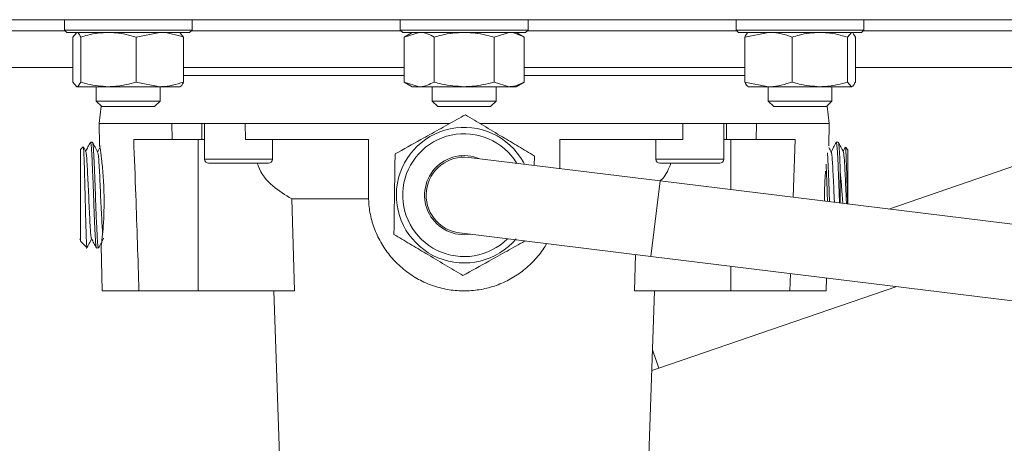
# Model space of a CAD drawing. Units: millimetres. Extents: x 0 to 25546, y 0 to 9489.
# Drawn here: x 217 to 340, y 676 to 729 of the extents above; entities that cross this region are included whole.
import ezdxf

# ---------------------------------------------------------------- set-up
doc = ezdxf.new("R2010")
doc.units = ezdxf.units.MM
doc.header["$LTSCALE"] = 5

msp = doc.modelspace()

# ---------------------------------------------------------------- linework, layer by layer
at = {"color": 7, "linetype": 'Continuous', "lineweight": 18}
for p, q in [((272.58, 728.8), (154.58, 728.8)), ((222.48, 728.8), (222.48, 727.5)), ((238.48, 727.5), (238.48, 728.8)), ((264.58, 728.8), (264.58, 727.5)), ((380.21, 728.8), (272.58, 728.8)), ((280.58, 727.5), (280.58, 728.8)), ((306.67, 728.8), (306.67, 727.5)), ((322.67, 727.5), (322.67, 728.8)), ((222.57, 727.42), (202.71, 727.42)), ((222.48, 727.5), (222.78, 727.2)), ((222.48, 727.5), (237.88, 727.5)), ((237.6, 727.2), (222.78, 727.2)), ((223.55, 726.62), (224.04, 727.2)), ((231.46, 726.62), (234.44, 727.2)), ((237.42, 726.62), (236.93, 727.2)), ((238.18, 727.2), (237.6, 727.2)), ((237.88, 727.5), (238.48, 727.5)), ((238.18, 727.2), (238.48, 727.5)), ((264.66, 727.42), (238.4, 727.42)), ((264.58, 727.5), (264.88, 727.2)), ((264.58, 727.5), (280.58, 727.5)), ((280.28, 727.2), (264.88, 727.2)), ((266.08, 727.2), (265.07, 726.62)), ((265.07, 726.62), (266.95, 727.2)), ((276.33, 726.62), (278.21, 727.2)), ((280.09, 726.62), (279.08, 727.2)), ((280.28, 727.2), (280.58, 727.5)), ((306.76, 727.42), (280.49, 727.42)), ((306.67, 727.5), (306.97, 727.2)), ((306.67, 727.5), (322.67, 727.5)), ((322.37, 727.2), (306.97, 727.2)), ((307.74, 726.62), (310.72, 727.2)), ((320.63, 726.62), (321.12, 727.2)), ((322.37, 727.2), (322.67, 727.5)), ((342.45, 727.42), (322.59, 727.42)), ((223.55, 726.62), (223.55, 720.98)), ((224.53, 726.62), (224.53, 720.98)), ((231.46, 726.62), (231.46, 720.98)), ((237.42, 726.62), (237.42, 720.98)), ((265.07, 726.62), (265.07, 720.98)), ((268.83, 726.62), (268.83, 720.98)), ((276.33, 726.62), (276.33, 720.98)), ((280.09, 726.62), (280.09, 720.98)), ((307.74, 726.62), (307.74, 720.98)), ((313.69, 726.62), (313.69, 720.98)), ((320.63, 726.62), (320.63, 720.98)), ((321.61, 726.62), (321.61, 720.98)), ((223.55, 722.8), (202.05, 722.8)), ((265.07, 722.8), (237.42, 722.8)), ((307.74, 722.8), (280.09, 722.8)), ((343.11, 722.8), (321.61, 722.8)), ((223.55, 720.98), (224.04, 720.4)), ((231.46, 720.98), (234.44, 720.4)), ((237.42, 721.8), (265.07, 721.8)), ((265.07, 720.98), (266.08, 720.4)), ((265.07, 720.98), (266.95, 720.4)), ((276.33, 720.98), (278.21, 720.4)), ((279.08, 720.4), (280.09, 720.98)), ((280.09, 721.8), (307.74, 721.8)), ((307.74, 720.98), (310.72, 720.4)), ((320.63, 720.98), (321.12, 720.4)), ((224.04, 720.4), (228, 720.4)), ((226.48, 720.4), (226.48, 718.59)), ((228, 720.4), (234.44, 720.4)), ((234.44, 720.4), (236.98, 720.4)), ((234.48, 718.59), (234.48, 720.4)), ((266.08, 720.4), (266.95, 720.4)), ((266.95, 720.4), (272.58, 720.4)), ((268.58, 720.4), (268.58, 718.59)), ((272.58, 720.4), (278.21, 720.4)), ((276.58, 718.59), (276.58, 720.4)), ((278.21, 720.4), (279.08, 720.4)), ((310.72, 720.4), (308.17, 720.4)), ((310.67, 720.4), (310.67, 718.59)), ((310.72, 720.4), (317.16, 720.4)), ((317.16, 720.4), (321.12, 720.4)), ((318.67, 718.59), (318.67, 720.4)), ((226.48, 718.59), (227.17, 717.9)), ((226.48, 718.59), (234.18, 718.59)), ((233.79, 717.9), (234.48, 718.59)), ((234.18, 718.59), (234.48, 718.59)), ((268.58, 718.59), (269.27, 717.9)), ((268.58, 718.59), (276.58, 718.59)), ((275.89, 717.9), (276.58, 718.59)), ((310.67, 718.59), (311.37, 717.9)), ((310.67, 718.59), (318.67, 718.59)), ((317.98, 717.9), (318.67, 718.59)), ((366.93, 719.17), (325.78, 705.06)), ((227.1, 717.97), (226.83, 715.8)), ((227.17, 717.9), (233.54, 717.9)), ((233.54, 717.9), (233.79, 717.9)), ((269.27, 717.9), (275.89, 717.9)), ((311.37, 717.9), (317.98, 717.9)), ((318.33, 715.8), (318.06, 717.97)), ((226.83, 715.8), (226.88, 713.12)), ((226.83, 715.8), (270.79, 715.8)), ((235.96, 715.79), (235.99, 713.8)), ((239.7, 715.8), (239.7, 713.8)), ((240.05, 715.8), (240.05, 711.3)), ((245.18, 713.8), (245.15, 715.79)), ((274.54, 715.8), (300, 715.8)), ((300, 715.8), (299.98, 713.8)), ((300, 715.8), (300, 715.8)), ((305.11, 711.3), (305.11, 715.8)), ((305.46, 715.8), (309.2, 715.8)), ((305.46, 715.8), (305.46, 713.8)), ((309.17, 713.8), (309.2, 715.8)), ((309.2, 715.8), (309.2, 715.8)), ((318.28, 713), (318.33, 715.8)), ((226, 713.43), (225.76, 713.44)), ((239.7, 713.8), (235.99, 713.8)), ((239.23, 713.8), (240.05, 713.8)), ((239.23, 713.8), (239.23, 694.8)), ((240.05, 713.8), (239.7, 713.8)), ((245.18, 713.8), (248.89, 713.8)), ((248.55, 711.3), (248.55, 713.8)), ((260.58, 713.8), (260.58, 706.8)), ((284.58, 710.12), (284.58, 713.8)), ((296.27, 713.8), (299.98, 713.8)), ((296.61, 713.8), (296.61, 711.3)), ((305.11, 713.8), (305.98, 713.8)), ((305.46, 713.8), (305.11, 713.8)), ((309.17, 713.8), (305.46, 713.8)), ((305.98, 713.8), (305.98, 707.5)), ((314.05, 713.8), (313.79, 706.54)), ((319.46, 713.44), (319.21, 713.43)), ((224.84, 712.86), (224.49, 712.51)), ((224.49, 701.07), (224.49, 712.51)), ((225.16, 712.26), (224.86, 712.84)), ((226.89, 712.68), (226.64, 712.21)), ((227.05, 712.99), (227.03, 712.95)), ((320.34, 712.82), (320.07, 712.29)), ((320.67, 712.5), (320.36, 712.81)), ((320.67, 712.5), (320.67, 705.69)), ((244.3, 710.8), (242.29, 710.8)), ((242.29, 710.8), (242.29, 710.8)), ((244.3, 710.8), (242.29, 710.8)), ((246.31, 710.8), (244.3, 710.8)), ((244.3, 710.8), (246.31, 710.8)), ((246.31, 710.8), (246.31, 710.8)), ((297.13, 708.58), (273.16, 711.53)), ((280, 710.94), (280.15, 710.67)), ((281.38, 711.71), (281.37, 710.52)), ((296.61, 711.3), (305.11, 711.3)), ((304.61, 710.8), (297.11, 710.8)), ((319.72, 705.81), (319.72, 709.77)), ((297.13, 708.58), (295.97, 699.13)), ((368.89, 699.77), (297.13, 708.58)), ((250.98, 706.34), (260.59, 706.34)), ((251.3, 694.8), (250.98, 706.34)), ((224.43, 701.32), (224.49, 701.22)), ((224.49, 701.07), (224.51, 701.07)), ((224.49, 701.05), (225.31, 700.24)), ((227.17, 700.96), (227.39, 701.4)), ((272, 702.08), (295.97, 699.13)), ((226.5, 700.17), (226.75, 700.18)), ((227.1, 700.45), (227.2, 694.8)), ((294.04, 699.37), (293.92, 694.8)), ((295.97, 699.13), (367.73, 690.32)), ((305.98, 697.9), (305.98, 694.8)), ((313.46, 696.99), (313.39, 694.8)), ((317.96, 694.8), (317.99, 696.43)), ((227.2, 694.8), (231.83, 694.8)), ((231.83, 694.8), (239.23, 694.8)), ((239.23, 694.8), (251.3, 694.8)), ((248.72, 694.8), (249.59, 669.23)), ((293.92, 694.8), (305.98, 694.8)), ((295.69, 672.76), (296.44, 694.8)), ((296.97, 685.13), (326.8, 695.35)), ((305.98, 694.8), (313.39, 694.8)), ((313.39, 694.8), (317.96, 694.8)), ((296.19, 687.4), (296.97, 685.13)), ((296.1, 684.83), (296.97, 685.13))]:
    msp.add_line(p, q, dxfattribs=at)
at = {"color": 7, "linetype": 'Continuous', "lineweight": 18, "flags": 128}
for points in [[(309.2, 715.8), (311.56, 715.8), (313.59, 715.8), (315.28, 715.8), (316.6, 715.8), (317.56, 715.8), (318.14, 715.8), (318.33, 715.8)], [(240.05, 711.3), (240.09, 711.3), (240.47, 711.3), (241.18, 711.3), (242.17, 711.3), (243.35, 711.3), (244.61, 711.3), (245.85, 711.3), (246.94, 711.3), (247.81, 711.3), (248.36, 711.3), (248.55, 711.3), (248.55, 711.3)], [(248.05, 710.8), (247.86, 710.8), (247.33, 710.8), (246.5, 710.8), (245.45, 710.8), (244.3, 710.8), (243.14, 710.8), (242.09, 710.8), (241.26, 710.8), (240.73, 710.8), (240.55, 710.8), (240.73, 710.8), (241.26, 710.8), (242.09, 710.8), (243.14, 710.8), (244.3, 710.8), (245.45, 710.8), (246.5, 710.8), (247.33, 710.8), (247.86, 710.8), (248.05, 710.8)]]:
    msp.add_lwpolyline(points, dxfattribs=at)
at = {"color": 7, "linetype": 'Continuous', "lineweight": 18}
for centre, radius, start, end in [((272.58, 706.8), 8.5, 29.1466, 320.0136), ((272.58, 706.8), 7.7, 31.1851, 314.8181), ((240.55, 711.3), 0.5, 180, 270), ((248.05, 711.3), 0.5, 270, 0), ((272.58, 706.8), 4.96, 66.6755, 279.3277), ((272.58, 706.8), 4.76, 83.0016, 263.0016), ((297.11, 711.3), 0.5, 180, 270), ((304.61, 711.3), 0.5, 270, 0)]:
    msp.add_arc(centre, radius, start, end, dxfattribs=at)
for points, knots in [([(224.04, 727.2), (224.05, 727.2), (224.14, 727.19), (224.31, 727.07), (224.45, 726.77), (224.53, 726.62)], [0, 0, 0, 0, 0.070077, 0.530778, 1, 1, 1, 1]), ([(224.53, 726.62), (224.82, 726.71), (225.53, 726.91), (226.69, 727.15), (227.56, 727.18), (228, 727.2)], [0, 0, 0, 0, 0.257243, 0.62638, 1, 1, 1, 1]), ([(228, 727.2), (228.31, 727.19), (229.49, 727.16), (230.63, 726.85), (231.46, 726.62)], [0, 0, 0, 0, 0.268634, 1, 1, 1, 1]), ([(234.44, 727.2), (234.51, 727.2), (235.52, 727.19), (236.5, 726.9), (237.42, 726.62)], [0, 0, 0, 0, 0.070215, 1, 1, 1, 1]), ([(266.95, 727.2), (266.99, 727.2), (267.33, 727.19), (267.97, 727.07), (268.54, 726.77), (268.83, 726.62)], [0, 0, 0, 0, 0.070077, 0.530778, 1, 1, 1, 1]), ([(268.83, 726.62), (269.14, 726.71), (269.91, 726.91), (271.16, 727.15), (272.1, 727.18), (272.58, 727.2)], [0, 0, 0, 0, 0.257243, 0.62638, 1, 1, 1, 1]), ([(272.58, 727.2), (272.92, 727.19), (274.19, 727.16), (275.43, 726.85), (276.33, 726.62)], [0, 0, 0, 0, 0.268634, 1, 1, 1, 1]), ([(278.21, 727.2), (278.25, 727.2), (278.89, 727.19), (279.51, 726.9), (280.09, 726.62)], [0, 0, 0, 0, 0.0702148, 1, 1, 1, 1]), ([(308.23, 727.2), (308.22, 727.2), (308.05, 727.19), (307.89, 726.9), (307.74, 726.62)], [0, 0, 0, 0, 0.070215, 1, 1, 1, 1]), ([(310.72, 727.2), (310.79, 727.2), (311.32, 727.19), (312.33, 727.07), (313.24, 726.77), (313.69, 726.62)], [0, 0, 0, 0, 0.0700769, 0.5307777, 1, 1, 1, 1]), ([(313.69, 726.62), (313.99, 726.71), (314.7, 726.91), (315.85, 727.15), (316.72, 727.18), (317.16, 727.2)], [0, 0, 0, 0, 0.257243, 0.62638, 1, 1, 1, 1]), ([(317.16, 727.2), (317.48, 727.19), (318.65, 727.16), (319.79, 726.85), (320.63, 726.62)], [0, 0, 0, 0, 0.268634, 1, 1, 1, 1]), ([(321.12, 727.2), (321.13, 727.2), (321.3, 727.19), (321.46, 726.9), (321.61, 726.62)], [0, 0, 0, 0, 0.070215, 1, 1, 1, 1]), ([(224.04, 720.4), (224.05, 720.4), (224.22, 720.41), (224.38, 720.71), (224.53, 720.98)], [0, 0, 0, 0, 0.070215, 1, 1, 1, 1]), ([(224.53, 720.98), (224.82, 720.89), (225.95, 720.55), (227.13, 720.47), (228, 720.4)], [0, 0, 0, 0, 0.257551, 1, 1, 1, 1]), ([(228, 720.4), (228.31, 720.41), (229.49, 720.44), (230.63, 720.75), (231.46, 720.98)], [0, 0, 0, 0, 0.268634, 1, 1, 1, 1]), ([(234.44, 720.4), (234.51, 720.4), (235.05, 720.41), (236.05, 720.53), (236.96, 720.83), (237.42, 720.98)], [0, 0, 0, 0, 0.070077, 0.530778, 1, 1, 1, 1]), ([(237.42, 720.98), (237.34, 720.82), (237.18, 720.49), (237.01, 720.43), (236.93, 720.4)], [0, 0, 0, 0, 0.495458, 1, 1, 1, 1]), ([(265.07, 721.8), (264.2, 721.8), (260.85, 721.8), (255.2, 721.8), (248.48, 721.8), (242.37, 721.8), (239.07, 721.8), (237.42, 721.8)], [0, 0, 0, 0, 0.080412, 0.308442, 0.543084, 0.771114, 1, 1, 1, 1]), ([(266.95, 720.4), (266.99, 720.4), (267.63, 720.41), (268.25, 720.71), (268.83, 720.98)], [0, 0, 0, 0, 0.070215, 1, 1, 1, 1]), ([(268.83, 720.98), (269.14, 720.89), (270.36, 720.55), (271.64, 720.47), (272.58, 720.4)], [0, 0, 0, 0, 0.257551, 1, 1, 1, 1]), ([(272.58, 720.4), (272.92, 720.41), (274.19, 720.44), (275.43, 720.75), (276.33, 720.98)], [0, 0, 0, 0, 0.268634, 1, 1, 1, 1]), ([(278.21, 720.4), (278.25, 720.4), (278.59, 720.41), (279.22, 720.53), (279.8, 720.83), (280.09, 720.98)], [0, 0, 0, 0, 0.0700769, 0.5307777, 1, 1, 1, 1]), ([(304.4, 721.8), (302.55, 721.8), (298.8, 721.8), (292.21, 721.8), (285.91, 721.8), (281.77, 721.8), (280.09, 721.8)], [0, 0, 0, 0, 0.2693944, 0.5466012, 0.8159956, 1, 1, 1, 1]), ([(307.74, 721.8), (307.69, 721.8), (306.71, 721.8), (305.52, 721.8), (304.4, 721.8)], [0, 0, 0, 0, 0.053235, 1, 1, 1, 1]), ([(308.23, 720.4), (308.22, 720.4), (308.05, 720.41), (307.89, 720.71), (307.74, 720.98)], [0, 0, 0, 0, 0.070215, 1, 1, 1, 1]), ([(310.72, 720.4), (310.79, 720.4), (311.79, 720.41), (312.78, 720.71), (313.69, 720.98)], [0, 0, 0, 0, 0.070215, 1, 1, 1, 1]), ([(313.69, 720.98), (313.99, 720.89), (315.12, 720.55), (316.29, 720.47), (317.16, 720.4)], [0, 0, 0, 0, 0.257551, 1, 1, 1, 1]), ([(317.16, 720.4), (317.48, 720.41), (318.65, 720.44), (319.79, 720.75), (320.63, 720.98)], [0, 0, 0, 0, 0.2686336, 1, 1, 1, 1]), ([(321.12, 720.4), (321.13, 720.4), (321.22, 720.41), (321.38, 720.53), (321.53, 720.83), (321.61, 720.98)], [0, 0, 0, 0, 0.070077, 0.530778, 1, 1, 1, 1]), ([(245.15, 715.79), (243.47, 715.79), (240.08, 715.79), (237.34, 715.79), (235.96, 715.79)], [0, 0, 0, 0, 0.494902, 1, 1, 1, 1]), ([(263.93, 711.97), (265, 712.57), (266.79, 713.57), (269.42, 715.03), (271.28, 716.07), (272.37, 716.68), (272.73, 716.88)], [0, 0, 0, 0, 0.369089, 0.618993, 0.87564, 1, 1, 1, 1]), ([(272.73, 716.88), (273.48, 716.43), (275, 715.52), (277.25, 714.18), (279.4, 712.9), (280.72, 712.11), (281.38, 711.71)], [0, 0, 0, 0, 0.264605, 0.534948, 0.765343, 1, 1, 1, 1]), ([(300, 715.8), (300.15, 715.8), (300.75, 715.8), (301.88, 715.8), (303.06, 715.8), (303.64, 715.8), (303.87, 715.8)], [0, 0, 0, 0, 0.107537, 0.447409, 0.78728, 1, 1, 1, 1]), ([(303.56, 715.8), (304.05, 715.8), (304.74, 715.8), (305.29, 715.8), (305.46, 715.8)], [0, 0, 0, 0, 0.698943, 1, 1, 1, 1]), ([(303.87, 715.8), (304.17, 715.8), (304.78, 715.8), (305.17, 715.8), (305.08, 715.8), (304.55, 715.8), (303.88, 715.8), (303.56, 715.8)], [0, 0, 0, 0, 0.202448, 0.404896, 0.607345, 0.809793, 1, 1, 1, 1]), ([(225.74, 713.44), (225.64, 713.24), (225.44, 712.86), (225.24, 712.48), (225.14, 712.29)], [0, 0, 0, 0, 0.515392, 1, 1, 1, 1]), ([(226.49, 700.21), (226.48, 700.21), (226.46, 700.24), (226.43, 700.48), (226.39, 700.91), (226.35, 701.52), (226.31, 702.28), (226.27, 703.16), (226.23, 704.15), (226.19, 705.21), (226.15, 706.33), (226.11, 707.44), (226.07, 708.56), (226.02, 709.61), (225.98, 710.59), (225.95, 711.45), (225.9, 712.19), (225.86, 712.78), (225.82, 713.19), (225.79, 713.42), (225.76, 713.42), (225.75, 713.43)], [0, 0, 0, 0, 0.025, 0.080615, 0.134707, 0.190367, 0.244478, 0.300155, 0.354314, 0.410042, 0.464232, 0.519992, 0.574207, 0.629991, 0.684257, 0.740095, 0.794383, 0.850244, 0.904564, 0.960456, 1, 1, 1, 1]), ([(226.66, 712.18), (226.56, 712.38), (226.34, 712.8), (226.12, 713.22), (226.01, 713.42)], [0, 0, 0, 0, 0.499896, 1, 1, 1, 1]), ([(226.02, 713.39), (226.03, 713.38), (226.05, 713.35), (226.08, 713.08), (226.12, 712.63), (226.16, 712), (226.2, 711.22), (226.24, 710.33), (226.28, 709.32), (226.32, 708.25), (226.36, 707.13), (226.4, 706.02), (226.44, 704.91), (226.48, 703.87), (226.53, 702.91), (226.57, 702.06), (226.61, 701.34), (226.65, 700.78), (226.69, 700.39), (226.72, 700.19), (226.74, 700.2), (226.75, 700.2)], [0, 0, 0, 0, 0.032027, 0.087894, 0.142166, 0.198015, 0.252253, 0.308066, 0.362254, 0.418015, 0.472187, 0.527932, 0.582062, 0.637764, 0.691852, 0.74751, 0.801579, 0.85722, 0.911241, 0.966831, 1, 1, 1, 1]), ([(231.17, 713.8), (231.87, 713.8), (233.26, 713.8), (235.08, 713.8), (235.99, 713.8)], [0, 0, 0, 0, 0.497363, 1, 1, 1, 1]), ([(231.83, 694.8), (231.7, 698.8), (231.5, 705.13), (231.26, 711.46), (231.17, 713.8)], [0, 0, 0, 0, 0.630757, 1, 1, 1, 1]), ([(231.17, 713.8), (231.66, 713.8), (232.65, 713.8), (234.59, 713.8), (236.63, 713.8), (238.21, 713.8), (238.99, 713.8), (239.23, 713.8)], [0, 0, 0, 0, 0.219179, 0.447188, 0.675197, 0.903206, 1, 1, 1, 1]), ([(245.18, 713.8), (246.7, 713.8), (249.81, 713.8), (254.99, 713.8), (258.71, 713.8), (260.58, 713.8)], [0, 0, 0, 0, 0.322155, 0.658301, 1, 1, 1, 1]), ([(248.55, 713.8), (249.33, 713.8), (251.2, 713.8), (254.87, 713.8), (258.22, 713.8), (260.2, 713.8), (260.58, 713.8)], [0, 0, 0, 0, 0.239259, 0.574575, 0.919615, 1, 1, 1, 1]), ([(248.89, 713.8), (249.36, 713.8), (250.29, 713.8), (250.87, 713.8), (250.74, 713.8), (249.97, 713.8), (248.99, 713.8), (248.55, 713.8)], [0, 0, 0, 0, 0.205851, 0.411965, 0.61808, 0.824194, 1, 1, 1, 1]), ([(284.58, 713.8), (286.99, 713.8), (291.88, 713.8), (296.9, 713.8), (299.49, 713.8), (299.98, 713.8)], [0, 0, 0, 0, 0.440793, 0.894366, 1, 1, 1, 1]), ([(284.58, 713.8), (286.09, 713.8), (289.15, 713.8), (293.13, 713.8), (295.66, 713.8), (296.61, 713.8), (296.61, 713.8)], [0, 0, 0, 0, 0.328218, 0.665467, 0.99946, 1, 1, 1, 1]), ([(296.61, 713.8), (296.32, 713.8), (295.45, 713.8), (294.62, 713.8), (294.23, 713.8), (294.63, 713.8), (295.46, 713.8), (296.11, 713.8), (296.27, 713.8)], [0, 0, 0, 0, 0.107732, 0.31453, 0.521329, 0.728128, 0.934927, 1, 1, 1, 1]), ([(305.98, 713.8), (306.55, 713.8), (307.7, 713.8), (309.76, 713.8), (311.76, 713.8), (313.2, 713.8), (313.86, 713.8), (314.05, 713.8)], [0, 0, 0, 0, 0.22727, 0.454821, 0.682372, 0.909923, 1, 1, 1, 1]), ([(309.17, 713.8), (309.28, 713.8), (310.28, 713.8), (312.04, 713.8), (313.38, 713.8), (314.05, 713.8)], [0, 0, 0, 0, 0.058729, 0.527097, 1, 1, 1, 1]), ([(319.2, 713.42), (319.09, 713.22), (318.88, 712.81), (318.67, 712.41), (318.57, 712.21)], [0, 0, 0, 0, 0.514303, 1, 1, 1, 1]), ([(319.62, 705.82), (319.61, 706), (319.59, 706.55), (319.56, 707.48), (319.52, 708.6), (319.48, 709.65), (319.44, 710.63), (319.4, 711.49), (319.36, 712.22), (319.32, 712.79), (319.28, 713.19), (319.24, 713.41), (319.22, 713.41), (319.21, 713.41)], [0, 0, 0, 0, 0.04672, 0.146739, 0.24387, 0.343819, 0.440913, 0.540829, 0.637832, 0.73765, 0.834607, 0.934378, 1, 1, 1, 1]), ([(320.09, 712.25), (319.99, 712.45), (319.78, 712.84), (319.57, 713.23), (319.47, 713.43)], [0, 0, 0, 0, 0.499885, 1, 1, 1, 1]), ([(319.48, 713.4), (319.48, 713.39), (319.5, 713.36), (319.54, 713.12), (319.58, 712.67), (319.62, 712.06), (319.66, 711.29), (319.69, 710.51), (319.71, 709.97), (319.72, 709.77)], [0, 0, 0, 0, 0.082223, 0.247436, 0.408116, 0.573447, 0.734258, 0.89973, 1, 1, 1, 1]), ([(225.32, 700.25), (225.31, 700.25), (225.3, 700.24), (225.28, 700.43), (225.26, 700.8), (225.23, 701.34), (225.2, 702.05), (225.18, 702.87), (225.15, 703.81), (225.13, 704.82), (225.1, 705.89), (225.07, 706.96), (225.05, 708.03), (225.02, 709.05), (225, 710), (224.97, 710.85), (224.94, 711.57), (224.92, 712.15), (224.89, 712.57), (224.87, 712.81), (224.85, 712.9), (224.84, 712.86), (224.84, 712.86)], [0, 0, 0, 0, 0.022232, 0.079256, 0.134061, 0.190482, 0.244801, 0.300705, 0.354797, 0.410498, 0.463963, 0.518998, 0.572045, 0.626644, 0.679423, 0.733774, 0.785911, 0.839576, 0.891362, 0.944668, 0.996112, 1, 1, 1, 1]), ([(225.87, 701.4), (225.87, 701.39), (225.84, 701.38), (225.79, 701.81), (225.72, 702.69), (225.65, 703.97), (225.58, 705.48), (225.51, 707.12), (225.43, 708.73), (225.36, 710.17), (225.29, 711.3), (225.23, 712.05), (225.18, 712.17), (225.16, 712.22)], [0, 0, 0, 0, 0.019987, 0.119408, 0.218892, 0.318442, 0.418067, 0.517745, 0.617508, 0.717319, 0.817216, 0.917168, 1, 1, 1, 1]), ([(227.28, 702.05), (227.28, 702.05), (227.25, 702.23), (227.21, 702.98), (227.14, 704.24), (227.06, 705.77), (226.99, 707.38), (226.92, 708.95), (226.85, 710.33), (226.78, 711.39), (226.72, 712.03), (226.68, 712.1), (226.66, 712.12)], [0, 0, 0, 0, 0.000132, 0.11541, 0.230746, 0.346184, 0.461682, 0.577274, 0.69294, 0.808684, 0.924515, 1, 1, 1, 1]), ([(226.88, 713.12), (226.89, 713.04), (226.92, 712.89), (227.1, 711.66), (227.25, 710.41), (227.37, 708.93), (227.47, 706.81), (227.45, 704.7), (227.38, 703.2), (227.33, 702.59), (227.3, 702.28)], [0, 0, 0, 0, 0.169123, 0.33436, 0.417976, 0.499111, 0.667229, 0.835347, 0.916426, 1, 1, 1, 1]), ([(263.78, 701.89), (263.79, 702.77), (263.81, 704.53), (263.85, 707.15), (263.89, 709.66), (263.91, 711.2), (263.93, 711.97)], [0, 0, 0, 0, 0.264605, 0.534948, 0.765343, 1, 1, 1, 1]), ([(318.11, 712.12), (318.11, 712.02), (318.13, 711.7), (318.17, 711.02), (318.21, 710.11), (318.25, 709.11), (318.29, 708.03), (318.33, 706.98), (318.35, 706.29), (318.36, 705.98)], [0, 0, 0, 0, 0.077738, 0.237293, 0.392436, 0.552069, 0.707358, 0.867149, 1, 1, 1, 1]), ([(318.59, 712.17), (318.49, 712.37), (318.38, 712.57), (318.28, 712.77), (318.27, 712.77)], [0, 0, 0, 0, 0.981635, 1, 1, 1, 1]), ([(318.59, 712.17), (318.59, 712.17), (318.61, 712.2), (318.66, 711.83), (318.73, 711.04), (318.8, 709.82), (318.87, 708.35), (318.93, 706.99), (318.97, 706.18), (318.98, 705.9)], [0, 0, 0, 0, 0.003104, 0.183128, 0.363308, 0.543589, 0.724006, 0.904548, 1, 1, 1, 1]), ([(320.09, 712.2), (320.09, 712.21), (320.13, 712.27), (320.2, 711.57), (320.29, 710.14), (320.39, 708.14), (320.45, 706.53), (320.49, 705.79), (320.49, 705.71)], [0, 0, 0, 0, 0.033099, 0.268369, 0.50385, 0.73958, 0.975523, 1, 1, 1, 1]), ([(320.35, 712.8), (320.36, 712.8), (320.37, 712.79), (320.4, 712.58), (320.42, 712.2), (320.45, 711.67), (320.47, 710.99), (320.5, 710.21), (320.53, 709.33), (320.55, 708.39), (320.58, 707.4), (320.6, 706.49), (320.62, 705.93), (320.62, 705.7)], [0, 0, 0, 0, 0.058928, 0.158787, 0.255252, 0.354567, 0.450188, 0.548649, 0.643185, 0.740484, 0.834538, 0.931383, 1, 1, 1, 1]), ([(250.98, 706.34), (250.17, 706.82), (248.54, 707.78), (247.07, 709.52), (246.7, 710.69), (246.66, 710.8)], [0, 0, 0, 0, 0.474529, 0.950128, 1, 1, 1, 1]), ([(298.49, 710.8), (298.21, 710.09), (297.86, 709.24), (297.25, 708.7), (297.14, 708.61)], [0, 0, 0, 0, 0.8216795, 1, 1, 1, 1]), ([(317.73, 706.05), (317.73, 706.29), (317.72, 707.34), (317.78, 708.7), (317.86, 709.6), (317.88, 709.79)], [0, 0, 0, 0, 0.190593, 0.831441, 1, 1, 1, 1]), ([(318.11, 706.01), (318.11, 706.05), (318.1, 706.46), (318.07, 707.26), (318.03, 708.36), (317.99, 709.41), (317.96, 710.19), (317.94, 710.57), (317.93, 710.67)], [0, 0, 0, 0, 0.0291548, 0.2505847, 0.4784487, 0.6996687, 0.9273065, 1, 1, 1, 1]), ([(320.04, 705.77), (320.04, 705.83), (319.97, 706.54), (319.87, 707.98), (319.77, 709.21), (319.72, 709.77)], [0, 0, 0, 0, 0.044758, 0.566548, 1, 1, 1, 1]), ([(260.58, 706.8), (260.61, 706.15), (260.67, 704.83), (261.17, 702.92), (261.96, 701.1), (263.04, 699.44), (264.39, 697.96), (265.71, 696.92), (266.86, 696.23), (267.78, 695.79), (268.74, 695.42), (269.72, 695.13), (270.71, 694.93), (271.71, 694.82), (272.72, 694.79), (274.05, 694.86), (275.68, 695.15), (277.53, 695.81), (279.27, 696.77), (280.57, 697.8), (281.5, 698.75), (282.14, 699.53), (282.62, 700.19), (282.85, 700.61), (282.92, 700.74)], [0, 0, 0, 0, 0.061947, 0.125725, 0.187693, 0.251392, 0.314612, 0.3796, 0.411648, 0.443922, 0.476923, 0.51018, 0.54163, 0.573308, 0.605707, 0.638356, 0.700067, 0.763542, 0.825827, 0.889827, 0.921697, 0.953785, 0.986566, 1, 1, 1, 1]), ([(227.3, 702.28), (227.25, 701.78), (227.15, 700.76), (227.08, 700.3), (227.1, 700.45), (227.1, 700.45)], [0, 0, 0, 0, 0.489162, 0.994834, 1, 1, 1, 1]), ([(225.26, 700.11), (225.37, 700.32), (225.58, 700.72), (225.79, 701.12), (225.89, 701.32)], [0, 0, 0, 0, 0.515739, 1, 1, 1, 1]), ([(225.87, 701.36), (225.98, 701.16), (226.18, 700.77), (226.39, 700.37), (226.49, 700.18)], [0, 0, 0, 0, 0.49991, 1, 1, 1, 1]), ([(272.43, 696.72), (271.68, 697.17), (270.16, 698.08), (267.91, 699.42), (265.76, 700.71), (264.44, 701.49), (263.78, 701.89)], [0, 0, 0, 0, 0.264605, 0.534948, 0.765343, 1, 1, 1, 1]), ([(280.22, 701.07), (280.2, 701.05), (279.46, 700.64), (277.94, 699.79), (275.32, 698.33), (273.5, 697.32), (272.43, 696.72)], [0, 0, 0, 0, 0.008244, 0.291653, 0.581965, 1, 1, 1, 1]), ([(226.76, 700.19), (226.87, 700.39), (226.98, 700.61), (227.09, 700.82), (227.09, 700.82)], [0, 0, 0, 0, 0.988803, 1, 1, 1, 1])]:
    msp.add_open_spline(points, degree=3, knots=knots, dxfattribs=at)
msp.add_open_spline([(309.2, 715.8), (307.83, 715.8), (305.09, 715.8), (301.7, 715.8), (300, 715.8)], degree=3, dxfattribs=at)

doc.saveas('drawing.dxf')
